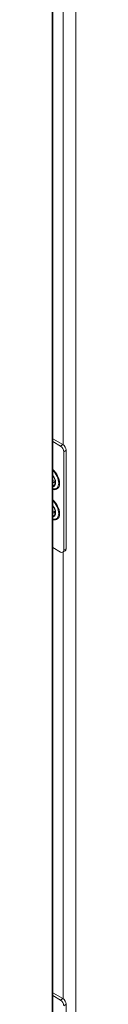
# Model space of a CAD drawing. Units: inches. Extents: x 25 to 491, y 9 to 308.
# Drawn here: x 469 to 469, y 89 to 111 of the extents above; entities that cross this region are included whole.
import ezdxf

# ---------------------------------------------------------------- set-up
doc = ezdxf.new("R2010")
doc.units = ezdxf.units.IN
doc.header["$LTSCALE"] = 30
doc.header["$MEASUREMENT"] = 0
doc.layers.add('Visible (ANSI)', color=7, linetype='Continuous', lineweight=5)
doc.layers.add('Visible Narrow (ANSI)', color=7, linetype='Continuous', lineweight=5)

msp = doc.modelspace()

# ---------------------------------------------------------------- linework, layer by layer
at = {"layer": 'Visible (ANSI)'}
for p, q in [((468.865, 71.62), (468.865, 128.33)), ((468.865, 101.563), (469.1, 101.427)), ((468.865, 101.497), (469.043, 101.394)), ((469.119, 101.263), (469.119, 98.989)), ((469.176, 101.296), (469.176, 99.021)), ((469.043, 98.945), (468.865, 99.048)), ((469.153, 98.972), (469.097, 98.94)), ((468.865, 88.769), (469.1, 88.633)), ((468.865, 88.703), (469.043, 88.6)), ((469.176, 88.502), (469.176, 86.227))]:
    msp.add_line(p, q, dxfattribs=at)
for centre, major_axis, start_param, end_param in [((469.1, 101.34), (-0.0536, 0.0928), 3.926991, 5.497787), ((469.043, 101.307), (0.0536, -0.0928), 0.785398, 2.356194), ((468.936, 100.72), (0.057, -0.0987), 4.429808, 5.010004), ((468.873, 100.684), (0.057, -0.0987), 5.403373, 6.118774), ((468.837, 100.663), (0.063, -0.109), 5.819895, 6.694137), ((468.844, 100.667), (0.063, -0.109), 5.732982, 6.224083), ((468.936, 100.02), (0.057, -0.0987), 4.429808, 5.010004), ((468.873, 99.984), (0.057, -0.0987), 5.403373, 6.118774), ((468.837, 99.963), (0.063, -0.109), 5.819895, 6.694137), ((468.844, 99.967), (0.063, -0.109), 5.732982, 6.224083), ((469.043, 99.032), (0.0536, -0.0928), 5.497787, 7.068583), ((469.1, 99.065), (0.0536, -0.0928), 0, 0.785398), ((469.043, 88.513), (0.0536, -0.0928), 0.785398, 2.356194), ((469.1, 88.546), (-0.0536, 0.0928), 3.926991, 5.497787)]:
    msp.add_ellipse(centre, major_axis=major_axis, ratio=0.57735, start_param=start_param, end_param=end_param, dxfattribs=at)
for points in [[(468.865, 100.717), (468.871, 100.709), (468.876, 100.701), (468.89, 100.676), (468.899, 100.659), (468.911, 100.626), (468.915, 100.609), (468.92, 100.578), (468.921, 100.564), (468.92, 100.55), (468.92, 100.549), (468.919, 100.548)], [(468.865, 100.017), (468.871, 100.009), (468.876, 100.001), (468.89, 99.976), (468.899, 99.96), (468.911, 99.926), (468.915, 99.909), (468.92, 99.878), (468.921, 99.864), (468.92, 99.85), (468.92, 99.849), (468.919, 99.848)]]:
    msp.add_open_spline(points, degree=3, knots=[2.178375, 2.178375, 2.178375, 2.178375, 2.339061, 2.339061, 2.641832, 2.641832, 2.943131, 2.943131, 3.240069, 3.240069, 3.265012, 3.265012, 3.265012, 3.265012], dxfattribs=at)
at = {"layer": 'Visible Narrow (ANSI)'}
for p, q in [((468.849, 71.597), (468.849, 128.271)), ((469.4, 127.976), (469.4, 72.425)), ((469.103, 101.425), (469.103, 111.738)), ((469.1, 101.427), (469.043, 101.394)), ((469.119, 101.263), (469.176, 101.296)), ((469.103, 88.631), (469.103, 98.943)), ((469.176, 99.021), (469.119, 98.989)), ((469.1, 88.633), (469.043, 88.6)), ((469.119, 88.469), (469.176, 88.502))]:
    msp.add_line(p, q, dxfattribs=at)
for centre, major_axis, start_param, end_param in [((468.816, 100.651), (0.145, -0.252), 5.739586, 8.397581), ((468.81, 100.648), (0.136, -0.235), 5.787377, 8.34979), ((468.787, 100.634), (0.1, -0.174), 6.075806, 8.061361), ((468.794, 100.638), (0.089, -0.155), 6.094769, 6.945164), ((468.816, 99.951), (0.145, -0.252), 5.739586, 8.397581), ((468.81, 99.948), (0.136, -0.235), 5.787377, 8.34979), ((468.787, 99.935), (0.1, -0.174), 6.075806, 8.061361), ((468.794, 99.938), (0.089, -0.155), 6.094769, 6.945164)]:
    msp.add_ellipse(centre, major_axis=major_axis, ratio=0.57735, start_param=start_param, end_param=end_param, dxfattribs=at)

doc.saveas('drawing.dxf')
